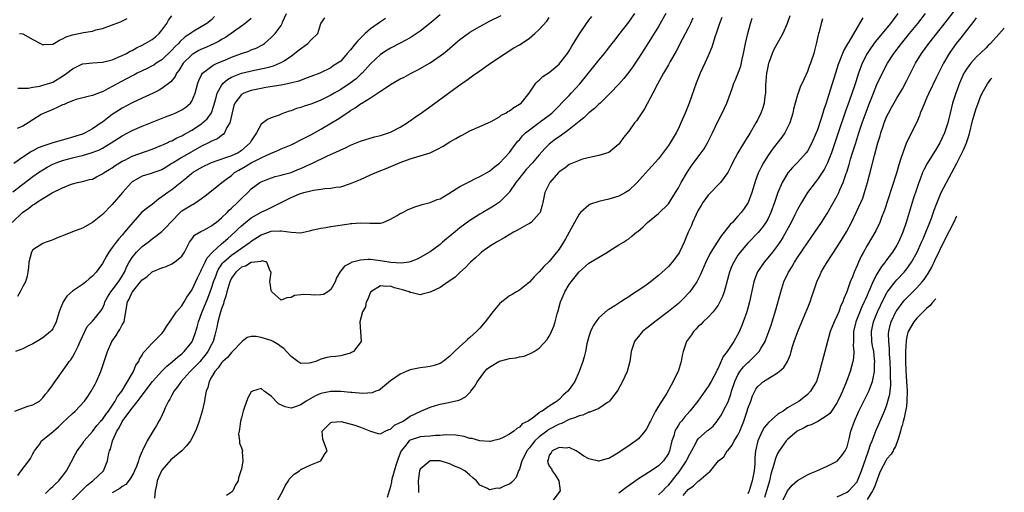
# Model space of a CAD drawing. Units: inches. Extents: x 2514000 to 2515149, y 1509000 to 1512000.
# Drawn here: x 2514724 to 2514923, y 1511009 to 1511104 of the extents above; entities that cross this region are included whole.
import ezdxf

# ---------------------------------------------------------------- set-up
doc = ezdxf.new("R2010")
doc.units = ezdxf.units.IN
doc.header["$MEASUREMENT"] = 0
doc.layers.add('LD25141509_2ft', color=71, linetype='Continuous')

msp = doc.modelspace()

# ---------------------------------------------------------------- linework, layer by layer
at = {"layer": 'LD25141509_2ft'}
for points, elevation in [([(2514723, 1511069.15), (2514727, 1511072.19), (2514728.17, 1511073), (2514729, 1511073.56), (2514729.9, 1511074.1), (2514731, 1511074.68), (2514731.71, 1511075), (2514733, 1511075.46), (2514735, 1511076), (2514736.32, 1511076.32), (2514737, 1511076.45), (2514738.97, 1511077.03), (2514740.41, 1511077.59), (2514741, 1511077.92), (2514742.79, 1511079), (2514745, 1511080.41), (2514747, 1511081.45), (2514749, 1511082.33), (2514751, 1511083.16), (2514753.75, 1511084.25), (2514755, 1511084.72), (2514755.68, 1511085), (2514756.59, 1511085.41), (2514757, 1511085.62), (2514757.82, 1511086.18), (2514758.75, 1511087), (2514759, 1511087.35), (2514759.69, 1511089), (2514760.24, 1511091), (2514760.43, 1511091.57), (2514761, 1511092.7), (2514761.18, 1511093), (2514763.34, 1511094.66), (2514764.1, 1511095), (2514765.66, 1511095.66), (2514767, 1511096.24), (2514769, 1511096.95), (2514770.53, 1511097.47), (2514771, 1511097.68), (2514771.96, 1511098.04), (2514773.26, 1511098.74), (2514773.63, 1511099), (2514775, 1511100.22), (2514775.82, 1511101), (2514777, 1511102.63), (2514777.22, 1511103), (2514777.29, 1511103.29), (2514778.06, 1511105)], 8418), ([(2514723.4, 1511025), (2514725.98, 1511025.98), (2514727, 1511026.25), (2514728.33, 1511027), (2514728.67, 1511027.33), (2514729, 1511027.7), (2514729.58, 1511028.42), (2514730.1, 1511029), (2514731, 1511030.29), (2514731.27, 1511030.73), (2514733.79, 1511034.21), (2514734.34, 1511035), (2514734.64, 1511035.36), (2514735, 1511035.9), (2514735.42, 1511036.58), (2514736.11, 1511038.11), (2514736.56, 1511039), (2514737, 1511040.04), (2514737.97, 1511042.02), (2514739, 1511043.14), (2514740.74, 1511045.26), (2514741, 1511045.67), (2514741.4, 1511046.6), (2514741.53, 1511047), (2514742.04, 1511047.96), (2514742.72, 1511049), (2514743, 1511049.32), (2514744.22, 1511051), (2514745, 1511052.19), (2514745.47, 1511053), (2514745.91, 1511054.09), (2514746.42, 1511055), (2514747, 1511055.94), (2514747.87, 1511057), (2514749, 1511058.12), (2514750.23, 1511059), (2514751, 1511059.65), (2514751.8, 1511060.2), (2514753, 1511061.16), (2514753.9, 1511062.1), (2514754.72, 1511063), (2514756.84, 1511065.16), (2514757, 1511065.29), (2514759, 1511066.55), (2514759.32, 1511066.68), (2514759.84, 1511067), (2514761, 1511067.79), (2514761.7, 1511068.3), (2514763, 1511069.31), (2514765.05, 1511071), (2514766.15, 1511071.85), (2514767, 1511072.45), (2514767.63, 1511073), (2514768.49, 1511073.51), (2514769.79, 1511074.21), (2514771, 1511074.94), (2514773, 1511075.96), (2514774.88, 1511076.88), (2514776.46, 1511077.54), (2514777, 1511077.79), (2514778.36, 1511078.36), (2514779, 1511078.6), (2514779.86, 1511079), (2514781, 1511079.57), (2514783.24, 1511080.77), (2514785, 1511081.76), (2514787.13, 1511083), (2514788.3, 1511083.7), (2514789, 1511084.19), (2514789.51, 1511084.49), (2514790.25, 1511085), (2514790.71, 1511085.29), (2514791, 1511085.51), (2514791.94, 1511086.06), (2514793, 1511086.84), (2514793.11, 1511086.89), (2514793.25, 1511087), (2514795, 1511088.03), (2514797, 1511089.41), (2514797.97, 1511090.03), (2514799, 1511090.76), (2514801, 1511091.88), (2514801.77, 1511092.23), (2514803.2, 1511093), (2514804.39, 1511093.61), (2514805, 1511093.96), (2514807, 1511095.13), (2514809, 1511096.49), (2514809.67, 1511097), (2514810.41, 1511097.59), (2514812.07, 1511099), (2514813, 1511099.77), (2514814.64, 1511101), (2514815, 1511101.25), (2514817, 1511102.42), (2514819, 1511103.46), (2514821.35, 1511104.65)], 8426), ([(2514809, 1511104.78), (2514806.96, 1511103.04), (2514805, 1511101.49), (2514803, 1511100.13), (2514801, 1511099.03), (2514799, 1511098.03), (2514798.36, 1511097.64), (2514797, 1511096.8), (2514795, 1511094.88), (2514793.29, 1511093), (2514793.14, 1511092.86), (2514793, 1511092.75), (2514792.1, 1511091.9), (2514790.89, 1511091), (2514789, 1511089.76), (2514787.69, 1511089), (2514787, 1511088.57), (2514785, 1511087.57), (2514783.5, 1511087), (2514783, 1511086.77), (2514781.63, 1511086.37), (2514781, 1511086.08), (2514780.12, 1511085.88), (2514779, 1511085.43), (2514778.65, 1511085.35), (2514777.14, 1511084.86), (2514777, 1511084.78), (2514776.59, 1511084.59), (2514775, 1511084.01), (2514774.28, 1511083.72), (2514773, 1511082.78), (2514772.05, 1511081), (2514771, 1511079.41), (2514770.8, 1511079), (2514769, 1511077.46), (2514768.73, 1511077.27), (2514768.32, 1511077), (2514767, 1511076.39), (2514766.02, 1511076.02), (2514762.91, 1511075), (2514761, 1511074.06), (2514759.24, 1511073), (2514759, 1511072.82), (2514758.02, 1511071.98), (2514755, 1511069.56), (2514754.17, 1511069), (2514753, 1511068.11), (2514752.32, 1511067.68), (2514751, 1511066.61), (2514750.07, 1511065.93), (2514748.98, 1511065.02), (2514747.12, 1511063), (2514745.48, 1511061), (2514745.25, 1511060.75), (2514745, 1511060.44), (2514744.31, 1511059.69), (2514743.77, 1511059), (2514743, 1511057.92), (2514742.31, 1511057), (2514741.82, 1511056.18), (2514741, 1511054.7), (2514740.27, 1511053.73), (2514739.75, 1511053), (2514739, 1511052.2), (2514738.34, 1511051.66), (2514737.67, 1511051), (2514737, 1511050.49), (2514735, 1511049.14), (2514733.87, 1511048.13), (2514733.12, 1511047), (2514732.48, 1511045.52), (2514732.31, 1511045), (2514731.71, 1511043), (2514731, 1511041.56), (2514730.77, 1511041.23), (2514730.57, 1511041), (2514729, 1511039.77), (2514727.78, 1511039), (2514727, 1511038.55), (2514726.15, 1511038.15), (2514725, 1511037.56), (2514723.54, 1511037)], 8424), ([(2514763.6, 1511104.4), (2514763, 1511103.74), (2514762.06, 1511103), (2514759.45, 1511101.45), (2514759, 1511101.2), (2514758.76, 1511101), (2514757.7, 1511100.3), (2514756.64, 1511099.36), (2514756.34, 1511099), (2514755.64, 1511098.36), (2514755, 1511097.62), (2514753, 1511095.7), (2514751.87, 1511095), (2514751.34, 1511094.66), (2514751, 1511094.47), (2514750.03, 1511093.97), (2514749, 1511093.48), (2514748.04, 1511093), (2514747.36, 1511092.64), (2514747, 1511092.48), (2514746.03, 1511091.97), (2514744.7, 1511091.3), (2514743, 1511090.31), (2514741.53, 1511089.53), (2514741, 1511089.28), (2514740.78, 1511089.22), (2514739, 1511088.53), (2514738.4, 1511088.4), (2514735.72, 1511087.72), (2514735, 1511087.45), (2514733.85, 1511087), (2514733.28, 1511086.72), (2514733, 1511086.62), (2514731.91, 1511086.09), (2514731, 1511085.73), (2514729.25, 1511085), (2514728.67, 1511084.67), (2514727, 1511083.64), (2514726.04, 1511083), (2514725, 1511082.35), (2514723.87, 1511081.87)], 8414), ([(2514723.96, 1511012.04), (2514724.66, 1511013), (2514726.18, 1511015), (2514726.51, 1511015.49), (2514727, 1511016.43), (2514727.23, 1511016.77), (2514727.36, 1511017), (2514728.32, 1511018.32), (2514728.77, 1511019), (2514731, 1511020.85), (2514731.15, 1511021), (2514732.14, 1511021.86), (2514733, 1511022.64), (2514735, 1511024.55), (2514735.5, 1511025), (2514737.39, 1511027), (2514738.08, 1511027.92), (2514738.78, 1511029), (2514739.56, 1511030.44), (2514739.84, 1511031), (2514740.71, 1511033), (2514740.79, 1511033.21), (2514741.78, 1511036.22), (2514742.01, 1511037), (2514742.9, 1511039), (2514743.77, 1511040.23), (2514744.24, 1511041), (2514744.55, 1511041.45), (2514745, 1511042.35), (2514745.25, 1511042.75), (2514745.37, 1511043), (2514745.43, 1511043.43), (2514745.75, 1511045), (2514745.83, 1511045.83), (2514746.07, 1511047), (2514746.43, 1511047.57), (2514747, 1511048.94), (2514747.04, 1511049), (2514748.68, 1511051), (2514749, 1511051.45), (2514749.94, 1511052.06), (2514751, 1511053.03), (2514753, 1511053.83), (2514753.88, 1511054.12), (2514755, 1511054.63), (2514755.55, 1511055), (2514757, 1511056.2), (2514757.52, 1511057), (2514758.58, 1511059), (2514759, 1511059.63), (2514759.58, 1511060.42), (2514760.84, 1511061.16), (2514761, 1511061.22), (2514761.44, 1511061.44), (2514763, 1511062.28), (2514763.39, 1511062.61), (2514763.9, 1511063), (2514765, 1511063.92), (2514766.11, 1511065), (2514766.54, 1511065.46), (2514767, 1511065.87), (2514768.21, 1511067), (2514768.59, 1511067.41), (2514769, 1511067.81), (2514770.33, 1511069), (2514771, 1511069.71), (2514772.69, 1511071), (2514773, 1511071.18), (2514774.31, 1511071.69), (2514775.8, 1511072.2), (2514777, 1511072.48), (2514777.38, 1511072.62), (2514779, 1511073.05), (2514780.38, 1511073.62), (2514781, 1511073.85), (2514783, 1511074.75), (2514783.18, 1511074.82), (2514786.35, 1511076.35), (2514788.62, 1511077.38), (2514789, 1511077.59), (2514790, 1511078), (2514791, 1511078.51), (2514793, 1511079.3), (2514795.82, 1511080.18), (2514797, 1511080.49), (2514798.63, 1511081), (2514799, 1511081.15), (2514801, 1511082.18), (2514802.37, 1511083), (2514802.72, 1511083.28), (2514803, 1511083.45), (2514803.89, 1511084.11), (2514805, 1511084.83), (2514807.42, 1511086.58), (2514810.68, 1511089), (2514813.47, 1511091), (2514814.38, 1511091.62), (2514815, 1511092.08), (2514815.55, 1511092.45), (2514817, 1511093.5), (2514819.14, 1511095), (2514822.12, 1511097), (2514823.9, 1511098.1), (2514825, 1511098.75), (2514826.38, 1511099.62), (2514827, 1511100.06), (2514828.13, 1511101), (2514829, 1511101.83), (2514830.49, 1511103.51), (2514831, 1511104.21)], 8428), ([(2514723.97, 1511090.03), (2514726.03, 1511090.03), (2514727, 1511090.23), (2514728.43, 1511090.43), (2514729, 1511090.58), (2514730.4, 1511091), (2514731, 1511091.22), (2514733, 1511092.41), (2514733.87, 1511093), (2514735, 1511093.89), (2514736.74, 1511094.74), (2514737, 1511094.88), (2514737.09, 1511094.91), (2514739, 1511095.13), (2514741, 1511095.24), (2514743, 1511095.71), (2514744.21, 1511096.21), (2514745, 1511096.56), (2514745.86, 1511097), (2514746.58, 1511097.42), (2514747, 1511097.61), (2514747.89, 1511098.11), (2514749, 1511098.66), (2514749.65, 1511099), (2514751, 1511099.81), (2514751.67, 1511100.33), (2514752.45, 1511101), (2514753, 1511101.64), (2514754, 1511103), (2514754.35, 1511103.65), (2514755, 1511104.54)], 8412), ([(2514729.54, 1511008.46), (2514730.12, 1511009), (2514730.56, 1511009.44), (2514731, 1511009.81), (2514731.59, 1511010.41), (2514732.23, 1511011), (2514732.57, 1511011.43), (2514733, 1511011.94), (2514733.8, 1511013), (2514734.75, 1511014.75), (2514735.6, 1511016.4), (2514735.96, 1511017), (2514736.37, 1511017.63), (2514737, 1511018.44), (2514737.37, 1511019), (2514739, 1511020.94), (2514739.9, 1511022.1), (2514740.69, 1511023), (2514740.82, 1511023.18), (2514741, 1511023.35), (2514741.68, 1511024.32), (2514742.21, 1511025), (2514743.61, 1511027), (2514744.08, 1511027.92), (2514744.89, 1511029), (2514747.27, 1511033), (2514747.77, 1511034.23), (2514748.35, 1511035), (2514748.51, 1511035.49), (2514749, 1511036.29), (2514749.23, 1511036.77), (2514749.47, 1511037), (2514751, 1511038.71), (2514753, 1511040.61), (2514753.34, 1511041), (2514753.93, 1511042.07), (2514755, 1511043.56), (2514755.91, 1511045), (2514757, 1511046.17), (2514757.47, 1511047), (2514758.04, 1511047.96), (2514759, 1511049.33), (2514760.16, 1511051.84), (2514760.81, 1511053.19), (2514761, 1511053.52), (2514761.69, 1511055), (2514762.13, 1511055.87), (2514763.16, 1511057), (2514765, 1511058.66), (2514765.43, 1511059), (2514766.24, 1511059.76), (2514767.68, 1511061), (2514768.34, 1511061.66), (2514769, 1511062.27), (2514769.86, 1511063), (2514771, 1511063.91), (2514773, 1511065.04), (2514774.34, 1511065.66), (2514775, 1511066), (2514775.7, 1511066.3), (2514777, 1511067.02), (2514779, 1511068), (2514780.72, 1511068.72), (2514781, 1511068.83), (2514781.15, 1511068.85), (2514781.6, 1511069), (2514783, 1511069.37), (2514783.49, 1511069.49), (2514785, 1511069.67), (2514785.78, 1511069.78), (2514787, 1511069.85), (2514788.05, 1511070.05), (2514789, 1511070.17), (2514791, 1511070.79), (2514793, 1511071.63), (2514795, 1511072.53), (2514796.72, 1511073.28), (2514798.16, 1511073.84), (2514799.58, 1511074.42), (2514801, 1511075.04), (2514803, 1511075.81), (2514805, 1511076.39), (2514807, 1511077), (2514808.37, 1511077.63), (2514809.65, 1511078.35), (2514811, 1511079.21), (2514812.16, 1511079.84), (2514813, 1511080.36), (2514813.44, 1511080.56), (2514815, 1511081.38), (2514817, 1511082.28), (2514818.68, 1511083), (2514819.29, 1511083.29), (2514821, 1511084.26), (2514821.4, 1511084.6), (2514822.25, 1511085), (2514822.69, 1511085.31), (2514823, 1511085.44), (2514823.86, 1511086.14), (2514825, 1511086.75), (2514825.33, 1511087), (2514826.98, 1511089), (2514828.33, 1511091), (2514828.64, 1511091.36), (2514829, 1511091.64), (2514829.68, 1511092.32), (2514831, 1511093.16), (2514833, 1511094.82), (2514833.16, 1511095), (2514834.66, 1511097), (2514835, 1511097.51), (2514835.55, 1511098.45), (2514837.08, 1511100.92), (2514838.5, 1511103), (2514839, 1511103.67), (2514839.58, 1511104.42)], 8430), ([(2514734.83, 1511007), (2514736.91, 1511009.09), (2514737.92, 1511010.08), (2514739.09, 1511011), (2514741.22, 1511013), (2514741.35, 1511013.35), (2514742.04, 1511015), (2514742.24, 1511016.24), (2514742.44, 1511017), (2514742.62, 1511017.38), (2514743.03, 1511019.03), (2514743.93, 1511021), (2514744.38, 1511021.62), (2514745, 1511022.94), (2514745.13, 1511023.13), (2514747, 1511025.62), (2514748.51, 1511027.49), (2514749, 1511028.21), (2514751.13, 1511031), (2514752.98, 1511033.02), (2514753.97, 1511034.03), (2514755.11, 1511035), (2514756.1, 1511035.9), (2514757, 1511036.56), (2514757.49, 1511037), (2514759, 1511038.87), (2514759.08, 1511039), (2514759.61, 1511040.4), (2514760.09, 1511041.91), (2514760.39, 1511043), (2514761, 1511044.63), (2514761.12, 1511045), (2514762.24, 1511047.76), (2514762.72, 1511049), (2514763, 1511049.75), (2514763.41, 1511051), (2514763.83, 1511052.17), (2514764.14, 1511053), (2514764.42, 1511053.58), (2514765.22, 1511054.78), (2514765.42, 1511055), (2514767, 1511056.4), (2514767.89, 1511057), (2514769, 1511057.8), (2514770.78, 1511059), (2514771, 1511059.18), (2514773, 1511060.49), (2514773.39, 1511060.61), (2514775, 1511061.21), (2514776.74, 1511061.26), (2514777, 1511061.32), (2514779.01, 1511060.99), (2514781, 1511060.86), (2514781.49, 1511061), (2514782.69, 1511061.31), (2514783.46, 1511061.46), (2514785, 1511061.85), (2514785.99, 1511061.99), (2514787, 1511062.16), (2514790.72, 1511062.72), (2514791, 1511062.75), (2514791.25, 1511062.75), (2514793, 1511062.92), (2514794.86, 1511062.86), (2514795.19, 1511062.81), (2514797, 1511062.84), (2514797.54, 1511063), (2514799, 1511063.61), (2514800.35, 1511064.35), (2514801, 1511064.75), (2514801.5, 1511065), (2514802.46, 1511065.54), (2514803.91, 1511066.09), (2514805, 1511066.46), (2514805.41, 1511066.59), (2514807, 1511066.98), (2514808.43, 1511067.57), (2514809, 1511067.75), (2514810.78, 1511068.78), (2514813, 1511070.19), (2514815, 1511071.23), (2514816.15, 1511071.85), (2514817, 1511072.21), (2514819, 1511073.29), (2514819.89, 1511074.11), (2514821, 1511074.91), (2514823, 1511077.08), (2514823.82, 1511078.18), (2514824.7, 1511079.3), (2514825, 1511079.62), (2514825.62, 1511080.38), (2514826.24, 1511081), (2514827, 1511081.63), (2514829, 1511083.07), (2514831, 1511084.57), (2514831.52, 1511085), (2514835, 1511088.55), (2514835.43, 1511089), (2514837.13, 1511090.87), (2514840.52, 1511095), (2514841, 1511095.63), (2514842.13, 1511097), (2514842.5, 1511097.5), (2514843.38, 1511098.62), (2514844.25, 1511099.75), (2514845, 1511100.71), (2514847, 1511103.31), (2514848.23, 1511105)], 8432), ([(2514854.45, 1511105), (2514853.34, 1511103), (2514853, 1511102.43), (2514851, 1511099.17), (2514849.61, 1511097), (2514849, 1511096.06), (2514847.75, 1511094.25), (2514847, 1511093.2), (2514846.03, 1511091.97), (2514845, 1511090.8), (2514843.27, 1511089), (2514841.23, 1511087), (2514841, 1511086.8), (2514840.08, 1511085.91), (2514839, 1511085.02), (2514837.95, 1511084.05), (2514837, 1511083.28), (2514836.69, 1511083), (2514835, 1511081.65), (2514833.48, 1511080.52), (2514833, 1511080.22), (2514832.29, 1511079.71), (2514831.34, 1511079), (2514831, 1511078.7), (2514830.13, 1511077.87), (2514829, 1511076.61), (2514827.63, 1511075), (2514826.37, 1511073.63), (2514825.85, 1511073), (2514824.58, 1511071.42), (2514824.27, 1511071), (2514823, 1511069.11), (2514822.91, 1511069), (2514821, 1511067.06), (2514819.78, 1511066.22), (2514817.62, 1511065), (2514817, 1511064.62), (2514815, 1511063.34), (2514813, 1511061.86), (2514812.51, 1511061.49), (2514811, 1511060.2), (2514810.31, 1511059.69), (2514809.5, 1511059), (2514809, 1511058.54), (2514807, 1511057.09), (2514805, 1511055.92), (2514804.39, 1511055.61), (2514803, 1511055.06), (2514802.69, 1511055), (2514801.22, 1511054.78), (2514799.11, 1511054.89), (2514797, 1511055.25), (2514795, 1511055.51), (2514794.45, 1511055.55), (2514793, 1511055.42), (2514791.11, 1511054.89), (2514791, 1511054.8), (2514789.79, 1511054.21), (2514788.83, 1511053), (2514788.18, 1511051.82), (2514787.88, 1511051), (2514787, 1511049.48), (2514786.38, 1511049), (2514785.51, 1511048.49), (2514785, 1511048.41), (2514783.65, 1511048.35), (2514783, 1511048.41), (2514781.54, 1511048.46), (2514781, 1511048.38), (2514779.69, 1511048.31), (2514779, 1511047.89), (2514778.16, 1511047.84), (2514777, 1511047.31), (2514775.11, 1511049), (2514775, 1511049.29), (2514774.79, 1511050.79), (2514774.72, 1511051), (2514774.97, 1511052.97), (2514774.82, 1511053.18), (2514774.15, 1511055), (2514773.25, 1511055.25), (2514773, 1511055.19), (2514772.89, 1511055.11), (2514771.69, 1511055), (2514771, 1511054.91), (2514769.85, 1511054.15), (2514769, 1511053.99), (2514767.87, 1511053), (2514767, 1511051.76), (2514766.66, 1511051), (2514766.08, 1511049), (2514765.88, 1511048.12), (2514765.49, 1511047), (2514765.4, 1511046.6), (2514765, 1511045.57), (2514764.72, 1511044.72), (2514764.26, 1511043), (2514764.07, 1511041.93), (2514763.68, 1511040.32), (2514763.3, 1511039), (2514763, 1511038.44), (2514762.27, 1511037), (2514761.73, 1511036.27), (2514761, 1511035.37), (2514760.67, 1511035), (2514759, 1511033.29), (2514758.67, 1511033), (2514756.85, 1511031), (2514756.12, 1511029.88), (2514755.39, 1511029), (2514755.28, 1511028.72), (2514755, 1511028.23), (2514754.59, 1511027.41), (2514754.3, 1511027), (2514753.65, 1511025.65), (2514753.38, 1511025), (2514752.62, 1511023.38), (2514752.37, 1511023), (2514751.88, 1511022.12), (2514751, 1511020.72), (2514750, 1511019), (2514749.11, 1511017.11), (2514749.03, 1511016.97), (2514748.43, 1511015.57), (2514748.3, 1511015), (2514747.86, 1511013.87), (2514747.48, 1511013), (2514747.33, 1511012.67), (2514746.59, 1511011.41), (2514745.73, 1511010.27), (2514745, 1511009.84), (2514744.55, 1511009.45), (2514743, 1511008.58)], 8434), ([(2514865.76, 1511104.24), (2514865.31, 1511103), (2514864.64, 1511101), (2514864.43, 1511100.43), (2514863.73, 1511098.27), (2514863, 1511096.5), (2514862.34, 1511095), (2514861.42, 1511093), (2514860.58, 1511091), (2514859.16, 1511087), (2514858.36, 1511085), (2514857.51, 1511083), (2514857, 1511081.89), (2514856.55, 1511081), (2514855.37, 1511079), (2514855, 1511078.43), (2514853, 1511075.81), (2514851.68, 1511074.32), (2514851, 1511073.58), (2514849.81, 1511072.19), (2514848.68, 1511071), (2514847, 1511069.41), (2514846.34, 1511069), (2514845, 1511068.25), (2514843, 1511067.64), (2514841, 1511067.19), (2514839.34, 1511066.66), (2514839, 1511066.47), (2514837.29, 1511065), (2514837, 1511064.66), (2514836.07, 1511063), (2514834.3, 1511059.7), (2514833.89, 1511059), (2514833, 1511057.59), (2514831, 1511055.14), (2514829.9, 1511054.1), (2514829, 1511053.04), (2514827.99, 1511052.01), (2514827, 1511050.93), (2514825, 1511049.35), (2514824.4, 1511049), (2514823.5, 1511048.5), (2514823, 1511048.19), (2514822.32, 1511047.68), (2514821.48, 1511047), (2514821, 1511046.57), (2514819.66, 1511045), (2514818.08, 1511043), (2514817, 1511041.73), (2514816.35, 1511041), (2514815, 1511039.82), (2514814.55, 1511039.45), (2514814.14, 1511039), (2514813, 1511038.03), (2514811.94, 1511037), (2514811.45, 1511036.55), (2514811, 1511036.07), (2514809.65, 1511035), (2514809, 1511034.59), (2514807.82, 1511034.18), (2514807, 1511033.99), (2514806.14, 1511033.86), (2514805, 1511033.73), (2514803, 1511033.33), (2514802.21, 1511033), (2514801, 1511032.46), (2514799, 1511031.09), (2514797, 1511029.44), (2514796.74, 1511029.26), (2514796.06, 1511029), (2514795.32, 1511028.68), (2514793.46, 1511028.54), (2514791.27, 1511028.73), (2514791, 1511028.77), (2514789, 1511028.97), (2514787, 1511028.98), (2514785, 1511028.54), (2514783.93, 1511028.07), (2514783, 1511027.55), (2514782.05, 1511027), (2514781, 1511026.29), (2514779.86, 1511025.86), (2514779, 1511025.62), (2514777.84, 1511025.84), (2514776.48, 1511026.48), (2514775, 1511028.02), (2514773.61, 1511029), (2514773, 1511029.54), (2514771.21, 1511029), (2514771, 1511028.9), (2514770.31, 1511027.69), (2514769.59, 1511025.59), (2514769.37, 1511025), (2514769, 1511023.69), (2514768.84, 1511023), (2514768.65, 1511021.35), (2514768.54, 1511021), (2514768.43, 1511020.43), (2514768.64, 1511019), (2514768.59, 1511018.59), (2514769, 1511017.62), (2514769.2, 1511017), (2514769.19, 1511016.81), (2514769.27, 1511015), (2514769, 1511013.33), (2514768.92, 1511013), (2514768.43, 1511011.57), (2514768.37, 1511011), (2514767.8, 1511010.2), (2514767.31, 1511009), (2514767.14, 1511008.86), (2514767, 1511008.71), (2514765.99, 1511008.01)], 8438), ([(2514879.43, 1511104.57), (2514878.89, 1511103), (2514878.02, 1511101), (2514876.24, 1511097.76), (2514875.9, 1511097), (2514875.27, 1511095.27), (2514875.16, 1511095), (2514875, 1511094.29), (2514874.77, 1511093), (2514874.58, 1511090.58), (2514874.53, 1511089), (2514874.42, 1511088.42), (2514874.25, 1511087), (2514873.99, 1511086.01), (2514873.61, 1511085), (2514873, 1511083.72), (2514872.63, 1511083), (2514871.45, 1511081), (2514871, 1511080.27), (2514870.49, 1511079.51), (2514868.97, 1511077), (2514867.93, 1511075), (2514867.65, 1511074.35), (2514866.99, 1511073.01), (2514865.47, 1511071), (2514863, 1511068.5), (2514861.95, 1511067), (2514861.6, 1511066.4), (2514861, 1511065.44), (2514860.57, 1511064.57), (2514859.88, 1511063), (2514859.62, 1511062.38), (2514859.01, 1511060.99), (2514858.17, 1511059), (2514857.21, 1511057), (2514857, 1511056.63), (2514855.75, 1511055), (2514855, 1511054.12), (2514853, 1511052.32), (2514851.38, 1511051), (2514851, 1511050.72), (2514850.05, 1511050.05), (2514848.53, 1511049), (2514847.59, 1511048.41), (2514847, 1511048), (2514846.37, 1511047.63), (2514845.43, 1511047), (2514844.22, 1511046.22), (2514843, 1511045.47), (2514842.7, 1511045.3), (2514841, 1511043.79), (2514840.4, 1511043), (2514839.85, 1511042.15), (2514839.32, 1511041), (2514839, 1511040.03), (2514838.68, 1511039), (2514838.57, 1511038.57), (2514838.28, 1511037), (2514838.06, 1511035.94), (2514837.76, 1511035), (2514837.04, 1511033), (2514836.13, 1511031), (2514835.68, 1511030.32), (2514835, 1511029.37), (2514834.72, 1511029), (2514833.78, 1511028.22), (2514833, 1511027.35), (2514832.8, 1511027.2), (2514832.6, 1511027), (2514831, 1511025.99), (2514829.55, 1511025), (2514829.16, 1511024.84), (2514829, 1511024.68), (2514827.54, 1511023.54), (2514827, 1511023.2), (2514826.75, 1511023), (2514825.54, 1511022.46), (2514825, 1511021.76), (2514824.47, 1511021.53), (2514823.89, 1511021), (2514823, 1511020.4), (2514821.72, 1511019.72), (2514821, 1511019.38), (2514819.59, 1511019), (2514819.11, 1511018.89), (2514819, 1511018.89), (2514817, 1511019), (2514815.48, 1511019.48), (2514815, 1511019.53), (2514813.89, 1511019.89), (2514812.18, 1511020.18), (2514810.23, 1511020.23), (2514809, 1511020.11), (2514808.09, 1511020.09), (2514807, 1511019.97), (2514805.91, 1511019.91), (2514805, 1511019.82), (2514803, 1511019.18), (2514802.76, 1511019), (2514801.9, 1511017.9), (2514801.16, 1511017), (2514801.11, 1511016.89), (2514800.55, 1511015.45), (2514800.07, 1511014.07), (2514799.29, 1511011.29), (2514799.23, 1511011), (2514799.21, 1511010.79), (2514799, 1511009.82), (2514798.82, 1511009.18), (2514798.76, 1511009), (2514798.39, 1511007.61)], 8442), ([(2514901.22, 1511105), (2514900.23, 1511103.77), (2514899.7, 1511103), (2514896.67, 1511099.33), (2514895.82, 1511098.18), (2514895.03, 1511097), (2514894.05, 1511095), (2514893.31, 1511093), (2514892.72, 1511091.28), (2514892.45, 1511090.45), (2514891.4, 1511087.4), (2514890.66, 1511085.34), (2514889.16, 1511081), (2514887.81, 1511077), (2514887.03, 1511074.97), (2514886.37, 1511073.63), (2514885.96, 1511073), (2514885, 1511071.59), (2514884.52, 1511071), (2514882.99, 1511069), (2514881.78, 1511067), (2514881.5, 1511066.5), (2514881, 1511065.57), (2514880.48, 1511064.48), (2514879.74, 1511063), (2514879.48, 1511062.52), (2514878.05, 1511059.95), (2514877.44, 1511059), (2514877, 1511058.35), (2514875.95, 1511057), (2514875, 1511055.83), (2514874.27, 1511055), (2514872.94, 1511053.06), (2514872.38, 1511051.62), (2514872.19, 1511051), (2514871.32, 1511047), (2514870.76, 1511045), (2514870.08, 1511043), (2514869.79, 1511042.21), (2514869.2, 1511040.81), (2514868.19, 1511039), (2514866.82, 1511037), (2514866.03, 1511035.97), (2514865, 1511033.68), (2514864.77, 1511033.23), (2514864.68, 1511033), (2514863.63, 1511031), (2514863, 1511029.95), (2514862.35, 1511029), (2514860.92, 1511027), (2514859.33, 1511025), (2514858.22, 1511023.78), (2514857.61, 1511023), (2514857.33, 1511022.67), (2514857, 1511022.16), (2514856.53, 1511021.47), (2514856.31, 1511021), (2514856.06, 1511020.06), (2514855.7, 1511019), (2514855.23, 1511017), (2514855, 1511016.51), (2514853.98, 1511015), (2514853, 1511014.02), (2514851.51, 1511013), (2514851.19, 1511012.81), (2514851, 1511012.66), (2514849, 1511011.39), (2514846.41, 1511009.59), (2514845.28, 1511008.72), (2514845, 1511008.47)], 8448), ([(2514853, 1511008.19), (2514853.85, 1511009), (2514854.41, 1511009.59), (2514855, 1511010.14), (2514855.39, 1511010.61), (2514856.27, 1511011.73), (2514857.18, 1511012.82), (2514858.66, 1511015), (2514859, 1511015.75), (2514860.45, 1511018.45), (2514860.7, 1511019), (2514861, 1511019.42), (2514862.9, 1511021.1), (2514863, 1511021.21), (2514864, 1511022), (2514864.82, 1511023), (2514864.91, 1511023.09), (2514865.71, 1511024.29), (2514866.04, 1511025), (2514867, 1511026.9), (2514867.55, 1511028.45), (2514867.69, 1511029), (2514868.35, 1511031), (2514869, 1511032.33), (2514869.41, 1511033), (2514870.09, 1511033.91), (2514871, 1511034.79), (2514871.25, 1511035), (2514872.16, 1511035.84), (2514873, 1511036.72), (2514873.15, 1511036.85), (2514873.27, 1511037), (2514873.62, 1511037.62), (2514874.45, 1511039), (2514874.61, 1511039.39), (2514875.21, 1511041), (2514875.66, 1511042.34), (2514875.89, 1511043), (2514876.63, 1511045.37), (2514877.63, 1511049), (2514878.26, 1511051), (2514879.2, 1511053), (2514879.91, 1511054.09), (2514880.42, 1511055), (2514881, 1511055.9), (2514883, 1511058.88), (2514884.48, 1511061), (2514885.84, 1511063), (2514887, 1511064.81), (2514889, 1511068.34), (2514889.33, 1511069), (2514889.55, 1511069.56), (2514890.2, 1511071), (2514890.81, 1511072.81), (2514890.91, 1511073.09), (2514891.39, 1511074.61), (2514891.69, 1511075.69), (2514892.09, 1511077), (2514892.72, 1511079), (2514893.37, 1511081), (2514894.05, 1511083), (2514894.82, 1511085.18), (2514895.36, 1511086.64), (2514896.28, 1511089), (2514897, 1511090.75), (2514897.72, 1511092.28), (2514899.1, 1511095), (2514900.37, 1511097), (2514901.91, 1511099), (2514903.57, 1511101), (2514905.21, 1511103), (2514906.78, 1511105)], 8450), ([(2514857.98, 1511008.03), (2514859, 1511009.27), (2514860.04, 1511009.96), (2514861, 1511010.92), (2514861.13, 1511011), (2514863, 1511012.57), (2514863.27, 1511012.73), (2514865.08, 1511015), (2514866.16, 1511015.84), (2514866.83, 1511017), (2514867, 1511017.16), (2514867.86, 1511018.14), (2514868.27, 1511019), (2514869, 1511020.18), (2514869.41, 1511021), (2514870.18, 1511023), (2514870.79, 1511024.79), (2514871, 1511025.52), (2514871.57, 1511027), (2514871.94, 1511028.06), (2514872.37, 1511029), (2514872.6, 1511029.4), (2514873, 1511029.99), (2514874.12, 1511031), (2514876.41, 1511032.41), (2514877, 1511032.74), (2514877.33, 1511033), (2514878.23, 1511033.77), (2514879, 1511035), (2514879.57, 1511036.43), (2514879.71, 1511037), (2514879.99, 1511037.99), (2514880.32, 1511039), (2514881.06, 1511041), (2514882.57, 1511044.57), (2514883, 1511045.69), (2514883.54, 1511047), (2514883.9, 1511048.1), (2514884.22, 1511049), (2514884.88, 1511051), (2514885.55, 1511052.45), (2514885.78, 1511053), (2514886.24, 1511053.76), (2514886.95, 1511055), (2514889, 1511058.04), (2514890.15, 1511059.85), (2514890.89, 1511061.11), (2514891.89, 1511063), (2514892.9, 1511065.1), (2514893.77, 1511067), (2514894.13, 1511067.87), (2514894.52, 1511069), (2514895.1, 1511071), (2514895.9, 1511074.1), (2514896.47, 1511076.47), (2514897.15, 1511079), (2514897.61, 1511080.39), (2514897.77, 1511081), (2514898.15, 1511082.15), (2514898.45, 1511083), (2514899, 1511084.35), (2514899.32, 1511085), (2514899.92, 1511086.08), (2514901, 1511087.97), (2514902.12, 1511089.88), (2514903, 1511091.53), (2514904.78, 1511095), (2514905.99, 1511097), (2514907.46, 1511099), (2514911, 1511103.49), (2514912.52, 1511105.48)], 8452), ([(2514722.86, 1511063), (2514724.92, 1511065), (2514726.17, 1511065.83), (2514727, 1511066.53), (2514727.32, 1511066.68), (2514727.75, 1511067), (2514729, 1511067.78), (2514730.91, 1511068.91), (2514733, 1511069.94), (2514734.61, 1511070.61), (2514735, 1511070.75), (2514736.01, 1511071), (2514737, 1511071.2), (2514738.41, 1511071.59), (2514739, 1511071.72), (2514739.84, 1511072.16), (2514741, 1511072.73), (2514741.38, 1511073), (2514742.37, 1511073.63), (2514743, 1511073.99), (2514743.59, 1511074.41), (2514745, 1511075.28), (2514745.54, 1511075.54), (2514747, 1511076.29), (2514751, 1511077.73), (2514753, 1511078.53), (2514753.31, 1511078.69), (2514754.06, 1511079), (2514754.69, 1511079.31), (2514755, 1511079.42), (2514756.02, 1511079.98), (2514757, 1511080.42), (2514757.36, 1511080.64), (2514759, 1511081.56), (2514761, 1511082.85), (2514761.2, 1511083), (2514762.14, 1511083.86), (2514762.95, 1511085.05), (2514763.47, 1511086.53), (2514763.58, 1511087), (2514763.82, 1511087.82), (2514764.11, 1511089), (2514765, 1511090.56), (2514765.35, 1511091), (2514766.23, 1511091.77), (2514767, 1511092.22), (2514769, 1511093.05), (2514771.65, 1511093.65), (2514773.92, 1511094.08), (2514775, 1511094.39), (2514775.49, 1511094.51), (2514776.7, 1511095), (2514777, 1511095.14), (2514777.45, 1511095.45), (2514779, 1511096.46), (2514780.41, 1511097.59), (2514782.36, 1511099), (2514783, 1511099.69), (2514784.42, 1511101), (2514784.99, 1511103.01), (2514785.83, 1511104.17)], 8420), ([(2514771, 1511104), (2514769.73, 1511103), (2514769, 1511102.45), (2514765.82, 1511100.18), (2514765, 1511099.77), (2514764.54, 1511099.46), (2514763.2, 1511098.8), (2514763, 1511098.73), (2514761.81, 1511098.19), (2514761, 1511097.87), (2514760.41, 1511097.59), (2514759.41, 1511097), (2514759, 1511096.72), (2514757.28, 1511095), (2514756.42, 1511093.58), (2514755.96, 1511093), (2514755.67, 1511092.33), (2514754.76, 1511091.24), (2514753, 1511089.93), (2514752.42, 1511089.58), (2514751.2, 1511089), (2514749, 1511088.01), (2514747, 1511087.07), (2514745, 1511085.99), (2514743, 1511084.67), (2514742.02, 1511083.98), (2514741, 1511083.18), (2514740.88, 1511083.12), (2514740.74, 1511083), (2514739, 1511081.81), (2514737.53, 1511081), (2514737, 1511080.76), (2514735.65, 1511080.35), (2514735, 1511080.13), (2514734.1, 1511079.9), (2514731, 1511078.98), (2514729, 1511078.34), (2514728.04, 1511077.96), (2514727, 1511077.37), (2514726.74, 1511077.26), (2514725, 1511076.12), (2514723.14, 1511074.86)], 8416), ([(2514798.02, 1511104.02), (2514797, 1511103.36), (2514795, 1511101.93), (2514793.92, 1511101), (2514792.45, 1511099.55), (2514791.97, 1511099), (2514791, 1511097.74), (2514790.32, 1511097), (2514789, 1511095.46), (2514788.35, 1511095), (2514787.51, 1511094.49), (2514787, 1511094.06), (2514784.77, 1511093), (2514783, 1511092.35), (2514782.02, 1511092.02), (2514780.6, 1511091.4), (2514778.92, 1511091), (2514777, 1511090.63), (2514773.9, 1511090.1), (2514773, 1511089.96), (2514771, 1511089.56), (2514769.47, 1511089), (2514769, 1511088.72), (2514767.7, 1511087), (2514767.51, 1511086.49), (2514766.64, 1511083), (2514766.07, 1511082.07), (2514765.58, 1511081), (2514765.34, 1511080.66), (2514765, 1511080.46), (2514764.2, 1511079.8), (2514763, 1511079.32), (2514762.38, 1511079), (2514761, 1511078.36), (2514757, 1511076.04), (2514755.27, 1511075), (2514755, 1511074.81), (2514753.87, 1511074.13), (2514753, 1511073.58), (2514752.59, 1511073.41), (2514751.35, 1511073), (2514750.8, 1511072.8), (2514749, 1511072.26), (2514747, 1511071.13), (2514746.84, 1511071), (2514745.04, 1511069), (2514743, 1511066.62), (2514741, 1511064.61), (2514739, 1511062.97), (2514737, 1511061.85), (2514735, 1511061.06), (2514733.5, 1511060.5), (2514732.08, 1511059.92), (2514731, 1511059.46), (2514730.67, 1511059.33), (2514729.68, 1511059), (2514729, 1511058.72), (2514727, 1511057.47), (2514726.71, 1511057), (2514726.16, 1511055), (2514726.1, 1511053.9), (2514726, 1511053), (2514725.84, 1511052.16), (2514725.53, 1511051), (2514725, 1511050.11), (2514724.43, 1511049), (2514723.9, 1511048.1)], 8422), ([(2514724.32, 1511101), (2514725, 1511100.92), (2514727, 1511099.8), (2514728.57, 1511099), (2514729, 1511098.73), (2514729.22, 1511098.78), (2514731, 1511098.85), (2514732.34, 1511099.66), (2514733, 1511099.9), (2514733.7, 1511100.3), (2514735, 1511100.71), (2514737.18, 1511101.17), (2514739, 1511101.47), (2514739.71, 1511101.71), (2514741, 1511102.01), (2514744.64, 1511103.36), (2514745.99, 1511104.01)], 8410), ([(2514859.94, 1511104.06), (2514859.46, 1511103), (2514859, 1511102.08), (2514857.77, 1511099.77), (2514856.57, 1511097.43), (2514855.38, 1511095.38), (2514855, 1511094.69), (2514854.01, 1511093), (2514852.8, 1511090.8), (2514851.89, 1511089), (2514850.18, 1511085.82), (2514848.55, 1511083.45), (2514848.18, 1511083), (2514847, 1511081.33), (2514845.93, 1511080.07), (2514845.22, 1511079), (2514845, 1511078.7), (2514842.98, 1511077.02), (2514841, 1511076.43), (2514840.31, 1511076.31), (2514837.7, 1511075.7), (2514837, 1511075.47), (2514835, 1511074.61), (2514834.12, 1511073.88), (2514833, 1511073.15), (2514832.85, 1511073), (2514831.09, 1511071), (2514830.11, 1511069), (2514829.71, 1511067), (2514829.54, 1511066.46), (2514829.16, 1511065), (2514829, 1511064.75), (2514827.37, 1511063), (2514827, 1511062.75), (2514826.48, 1511062.48), (2514824.59, 1511061.41), (2514823.83, 1511061), (2514822.07, 1511059.93), (2514820.4, 1511059), (2514819, 1511058.12), (2514817.38, 1511057), (2514817, 1511056.68), (2514816.14, 1511055.86), (2514815.13, 1511055), (2514815, 1511054.87), (2514814.12, 1511053.88), (2514813, 1511052.92), (2514812.06, 1511051.94), (2514811, 1511051.24), (2514810.67, 1511051), (2514809, 1511049.89), (2514807, 1511048.96), (2514805.44, 1511048.56), (2514805, 1511048.43), (2514803.14, 1511048.86), (2514803, 1511048.88), (2514802.82, 1511049), (2514801.45, 1511049.45), (2514799.84, 1511049.84), (2514799, 1511050.15), (2514798.06, 1511050.06), (2514797, 1511050.23), (2514795.05, 1511049), (2514795, 1511048.92), (2514794.44, 1511047.56), (2514794.11, 1511047), (2514794, 1511046), (2514793.36, 1511045), (2514792.87, 1511043), (2514793.09, 1511039), (2514791.56, 1511037), (2514791.19, 1511036.81), (2514791, 1511036.7), (2514789.69, 1511036.31), (2514789, 1511036.16), (2514787.98, 1511036.02), (2514787, 1511035.91), (2514786.23, 1511035.77), (2514785, 1511035.45), (2514783.96, 1511035), (2514783.19, 1511034.81), (2514783, 1511034.74), (2514782.68, 1511034.68), (2514781, 1511034.59), (2514780.38, 1511035), (2514779, 1511035.97), (2514778.11, 1511037), (2514777.58, 1511037.58), (2514777, 1511037.95), (2514776.44, 1511038.44), (2514775.42, 1511039), (2514775, 1511039.2), (2514773, 1511039.84), (2514771.98, 1511040.02), (2514771, 1511040), (2514770.19, 1511039.81), (2514769.18, 1511039), (2514769, 1511038.91), (2514767.2, 1511037), (2514767.1, 1511036.9), (2514767, 1511036.83), (2514766.17, 1511035.83), (2514765.25, 1511035), (2514765, 1511034.73), (2514764.3, 1511033.7), (2514763.62, 1511033), (2514763, 1511031.87), (2514762.49, 1511031), (2514762.24, 1511029.76), (2514761.9, 1511029), (2514761.64, 1511027.64), (2514761.54, 1511027), (2514761.1, 1511025), (2514760.5, 1511023), (2514760.12, 1511021.88), (2514759.78, 1511021), (2514758.76, 1511019), (2514757.96, 1511018.04), (2514756.98, 1511017), (2514754.82, 1511015.18), (2514753, 1511013.15), (2514752.9, 1511013), (2514752.34, 1511011.66), (2514752.03, 1511011), (2514751.92, 1511010.08), (2514751.62, 1511009), (2514751.5, 1511007.5)], 8436), ([(2514776.25, 1511007), (2514777.33, 1511009), (2514777.91, 1511010.09), (2514778.47, 1511011), (2514778.65, 1511011.35), (2514779, 1511011.71), (2514779.66, 1511012.34), (2514780.72, 1511013), (2514781, 1511013.23), (2514783, 1511014.2), (2514785, 1511015.01), (2514785.74, 1511016.26), (2514786.29, 1511017), (2514785.91, 1511017.91), (2514785.4, 1511019.4), (2514785.25, 1511021), (2514786.16, 1511021.84), (2514787, 1511022.73), (2514787.19, 1511022.81), (2514789.1, 1511022.9), (2514791.83, 1511022.17), (2514793, 1511021.76), (2514795, 1511020.99), (2514796.52, 1511020.52), (2514797, 1511020.47), (2514797.97, 1511021), (2514798.68, 1511021.32), (2514799, 1511021.36), (2514799.83, 1511022.17), (2514801, 1511022.69), (2514801.18, 1511022.82), (2514801.57, 1511023), (2514803, 1511023.99), (2514805, 1511024.94), (2514805.17, 1511025), (2514807, 1511025.82), (2514808.11, 1511026.11), (2514809, 1511026.4), (2514810.73, 1511026.73), (2514812.78, 1511027.22), (2514813, 1511027.31), (2514814.11, 1511027.89), (2514815.13, 1511028.87), (2514815.22, 1511029), (2514815.98, 1511030.02), (2514816.57, 1511031), (2514818.05, 1511033), (2514818.51, 1511033.49), (2514819, 1511033.86), (2514820.86, 1511035), (2514821, 1511035.07), (2514822.54, 1511035.46), (2514823, 1511035.63), (2514824.28, 1511035.72), (2514825, 1511035.96), (2514825.92, 1511036.08), (2514827, 1511036.51), (2514827.36, 1511036.64), (2514827.96, 1511037), (2514829, 1511037.69), (2514830.56, 1511039.44), (2514831, 1511040.08), (2514831.32, 1511040.68), (2514831.45, 1511041), (2514831.92, 1511042.08), (2514832.2, 1511043), (2514832.58, 1511044.58), (2514832.8, 1511045.2), (2514833.28, 1511047), (2514833.82, 1511048.18), (2514834.13, 1511049), (2514835, 1511050.47), (2514835.39, 1511051), (2514837, 1511053.07), (2514839, 1511054.8), (2514842.74, 1511057), (2514843, 1511057.19), (2514845, 1511058.48), (2514845.92, 1511059), (2514846.59, 1511059.41), (2514847, 1511059.69), (2514847.73, 1511060.27), (2514848.57, 1511061), (2514848.82, 1511061.18), (2514849.9, 1511062.1), (2514850.81, 1511063), (2514853, 1511064.75), (2514855, 1511066.75), (2514856.43, 1511069), (2514857, 1511069.94), (2514857.58, 1511071), (2514858.85, 1511073.15), (2514859.66, 1511074.34), (2514861, 1511076.19), (2514861.62, 1511077), (2514862.18, 1511077.82), (2514862.89, 1511079), (2514863.87, 1511081), (2514865, 1511083.45), (2514865.83, 1511085), (2514866.75, 1511087), (2514867.47, 1511089), (2514867.9, 1511090.1), (2514868.2, 1511091), (2514868.46, 1511091.54), (2514869, 1511092.89), (2514869.55, 1511094.45), (2514869.86, 1511095.86), (2514870.14, 1511097), (2514870.53, 1511099), (2514870.96, 1511101), (2514871.53, 1511103), (2514871.89, 1511104.11)], 8440), ([(2514886.05, 1511103.95), (2514885.78, 1511103), (2514885.33, 1511101.33), (2514885.24, 1511101), (2514884.83, 1511099.17), (2514884.43, 1511097.57), (2514884.26, 1511097), (2514883.6, 1511095), (2514883.43, 1511094.57), (2514883, 1511093.34), (2514882.24, 1511091.76), (2514881.92, 1511091), (2514881.62, 1511090.38), (2514881.11, 1511089), (2514881, 1511088.66), (2514880.52, 1511087), (2514880.2, 1511085.8), (2514880.06, 1511085), (2514879.47, 1511083), (2514879, 1511082.06), (2514878.45, 1511081), (2514877.84, 1511080.16), (2514876.07, 1511077.93), (2514875, 1511076.36), (2514874.16, 1511075), (2514873.75, 1511074.25), (2514873.1, 1511072.9), (2514872.55, 1511071.45), (2514871.83, 1511069), (2514871.04, 1511066.96), (2514870.24, 1511065.76), (2514869.67, 1511065), (2514869, 1511064.22), (2514867.9, 1511063), (2514867.46, 1511062.54), (2514866.25, 1511061), (2514865.68, 1511060.32), (2514864.81, 1511059), (2514863.52, 1511057), (2514863.33, 1511056.67), (2514862.51, 1511055), (2514862.08, 1511053.92), (2514861.68, 1511053), (2514861.49, 1511052.51), (2514860.82, 1511051.18), (2514860.72, 1511051), (2514859.29, 1511049), (2514859, 1511048.68), (2514858.18, 1511047.82), (2514857.38, 1511047), (2514857, 1511046.65), (2514855, 1511045.03), (2514852.24, 1511043), (2514851, 1511041.97), (2514850.45, 1511041.55), (2514849.8, 1511041), (2514849, 1511040.03), (2514848.52, 1511039.48), (2514848.14, 1511039), (2514847.51, 1511037), (2514847.25, 1511035), (2514846.67, 1511033), (2514845.76, 1511031), (2514844.79, 1511029.21), (2514844.66, 1511029), (2514843.52, 1511027.52), (2514843.14, 1511027), (2514843, 1511026.87), (2514842.72, 1511026.72), (2514841, 1511025.57), (2514839.2, 1511024.8), (2514839, 1511024.79), (2514837.79, 1511024.21), (2514837, 1511024.09), (2514836.27, 1511023.73), (2514835, 1511023.32), (2514833.46, 1511022.54), (2514833, 1511022.41), (2514830.78, 1511021.22), (2514830.52, 1511021), (2514829, 1511019.84), (2514828.1, 1511019), (2514827.6, 1511018.4), (2514827, 1511017.63), (2514826.48, 1511017), (2514826.01, 1511015.99), (2514825.48, 1511015), (2514825, 1511013.33), (2514824.83, 1511013), (2514824.33, 1511011.67), (2514823.7, 1511011), (2514823.38, 1511010.62), (2514823, 1511010.34), (2514822.05, 1511009.95), (2514821, 1511009.42), (2514820.52, 1511009.48), (2514819, 1511009.15), (2514818.57, 1511009.43), (2514817, 1511010.12), (2514816.36, 1511011), (2514815.59, 1511011.59), (2514815, 1511012.14), (2514814.03, 1511013), (2514813, 1511013.5), (2514811.94, 1511013.94), (2514811, 1511014.38), (2514810.51, 1511014.51), (2514809.01, 1511015), (2514807, 1511015), (2514805, 1511013.32), (2514804.87, 1511013), (2514804.63, 1511011), (2514804.66, 1511009.34), (2514804.65, 1511008.65)], 8444), ([(2514894.16, 1511104.16), (2514893.51, 1511103), (2514893, 1511102.19), (2514891.31, 1511099.31), (2514891.06, 1511098.93), (2514890.33, 1511097.67), (2514889.21, 1511094.79), (2514888.62, 1511093), (2514888.23, 1511091.77), (2514887, 1511087.66), (2514886.79, 1511087), (2514886.32, 1511085.68), (2514886.12, 1511085), (2514885.72, 1511083.72), (2514885, 1511081.62), (2514884.76, 1511081), (2514883.9, 1511079), (2514883, 1511077.34), (2514882.75, 1511077), (2514881, 1511075.05), (2514879.97, 1511074.03), (2514879.07, 1511072.93), (2514878.3, 1511071.7), (2514877.93, 1511071), (2514877.03, 1511069), (2514876.34, 1511067), (2514875.64, 1511065), (2514875, 1511063.66), (2514874.63, 1511063), (2514873.95, 1511062.05), (2514873.05, 1511060.95), (2514871, 1511058.83), (2514869.45, 1511057), (2514869.25, 1511056.75), (2514869, 1511056.36), (2514868.14, 1511055), (2514867.78, 1511054.22), (2514867.3, 1511053), (2514866.2, 1511049), (2514865.91, 1511048.09), (2514865.36, 1511047), (2514865, 1511046.33), (2514863.98, 1511045), (2514863, 1511043.93), (2514862.02, 1511043), (2514861.53, 1511042.47), (2514861, 1511042.01), (2514860.53, 1511041.47), (2514860.02, 1511041), (2514859.62, 1511040.38), (2514858.65, 1511039), (2514857.99, 1511037), (2514857.8, 1511036.2), (2514857.57, 1511035), (2514856.94, 1511033), (2514856.89, 1511032.89), (2514855.97, 1511031), (2514854.65, 1511028.65), (2514853, 1511026), (2514852.4, 1511025), (2514851.82, 1511023.82), (2514851.36, 1511023), (2514851.24, 1511022.76), (2514851, 1511022.18), (2514850.57, 1511021.43), (2514850.27, 1511021), (2514849, 1511019.45), (2514848.43, 1511019), (2514847.57, 1511018.43), (2514847, 1511018), (2514845.51, 1511017), (2514845.19, 1511016.81), (2514845, 1511016.67), (2514844.16, 1511016.16), (2514843, 1511015.5), (2514842.59, 1511015.41), (2514841, 1511014.93), (2514840.93, 1511014.93), (2514839, 1511015.38), (2514837.95, 1511015.95), (2514837, 1511016.62), (2514836.43, 1511017), (2514835, 1511017.66), (2514834.45, 1511017.55), (2514833, 1511017.68), (2514831.6, 1511017), (2514831.36, 1511016.64), (2514831, 1511016.15), (2514830.76, 1511015.24), (2514830.64, 1511015), (2514830.7, 1511014.7), (2514831, 1511013.96), (2514831.43, 1511013.43), (2514831.58, 1511013), (2514832.2, 1511012.2), (2514832.91, 1511011), (2514833.17, 1511009), (2514831.71, 1511007)], 8446), ([(2514917, 1511104.12), (2514916.53, 1511103.47), (2514915, 1511101.6), (2514913.89, 1511100.11), (2514912.98, 1511099), (2514912.15, 1511097.85), (2514911.57, 1511097), (2514910.39, 1511095), (2514909.38, 1511093), (2514909, 1511092.18), (2514907.47, 1511089), (2514907, 1511087.97), (2514906.54, 1511087), (2514906.13, 1511085.87), (2514905.71, 1511085), (2514905.55, 1511084.45), (2514904.95, 1511083.05), (2514902.96, 1511079.04), (2514902.18, 1511077), (2514901.83, 1511075.83), (2514901.4, 1511074.6), (2514900.9, 1511072.9), (2514900, 1511070), (2514898.53, 1511065.47), (2514897.94, 1511063.94), (2514897.6, 1511063), (2514896.74, 1511061.26), (2514895, 1511058.34), (2514894.28, 1511057), (2514893.84, 1511056.16), (2514893.29, 1511055), (2514893, 1511054.31), (2514892.4, 1511053), (2514892.06, 1511052.06), (2514891.63, 1511051), (2514890.94, 1511049), (2514890.32, 1511047.68), (2514890.11, 1511047), (2514889.74, 1511046.26), (2514889.3, 1511045), (2514889, 1511044.22), (2514888.4, 1511043), (2514887.58, 1511041), (2514887.02, 1511039.02), (2514885.98, 1511035), (2514885.76, 1511034.24), (2514885.45, 1511033), (2514884.79, 1511031), (2514884.46, 1511030.46), (2514883.62, 1511029), (2514883, 1511028.36), (2514882.28, 1511027.72), (2514881.36, 1511027), (2514879, 1511025.64), (2514878.08, 1511025), (2514877.39, 1511024.61), (2514877, 1511024.32), (2514875.19, 1511022.81), (2514874.3, 1511021.7), (2514873.9, 1511021), (2514873, 1511019), (2514872.52, 1511017), (2514872.39, 1511015.61), (2514872.39, 1511014.39), (2514872.25, 1511013), (2514872.04, 1511011.96), (2514871.89, 1511011), (2514871.27, 1511009), (2514871, 1511008.35)], 8454), ([(2514922.64, 1511102.07), (2514921, 1511100.25), (2514920.38, 1511099.62), (2514919.84, 1511099), (2514919.42, 1511098.58), (2514919, 1511098.14), (2514917, 1511096.21), (2514915.88, 1511095), (2514915.49, 1511094.51), (2514915, 1511093.82), (2514914.69, 1511093.31), (2514914.52, 1511093), (2514913.62, 1511091), (2514912.82, 1511088.81), (2514912.24, 1511087), (2514911.72, 1511085), (2514911.24, 1511083), (2514910.57, 1511081), (2514909.65, 1511079), (2514909, 1511077.84), (2514907.14, 1511074.86), (2514906.44, 1511073.56), (2514906.2, 1511073), (2514905.7, 1511071.7), (2514905.41, 1511071), (2514905, 1511069.84), (2514904.31, 1511067.69), (2514903.48, 1511065), (2514902.89, 1511063), (2514902.21, 1511061), (2514901.33, 1511059), (2514901, 1511058.4), (2514900.11, 1511057), (2514898.78, 1511055.22), (2514898.65, 1511055), (2514897.9, 1511054.1), (2514897, 1511052.6), (2514896.18, 1511051), (2514895.58, 1511049.58), (2514895.21, 1511048.79), (2514895, 1511048.28), (2514894.59, 1511047.41), (2514894.44, 1511047), (2514893.98, 1511046.02), (2514893.55, 1511045), (2514892.76, 1511043), (2514892.3, 1511041), (2514892.3, 1511039.7), (2514892.25, 1511039), (2514892.21, 1511038.21), (2514892.32, 1511037), (2514892.25, 1511035.75), (2514892.12, 1511035), (2514891.59, 1511033), (2514890.88, 1511031), (2514890.07, 1511029), (2514889.74, 1511028.26), (2514889.13, 1511027), (2514889, 1511026.76), (2514887.81, 1511025), (2514887.48, 1511024.52), (2514887, 1511024.11), (2514885.07, 1511022.93), (2514883.72, 1511022.28), (2514883, 1511022.04), (2514882.32, 1511021.68), (2514880.94, 1511021), (2514879, 1511019.3), (2514878.72, 1511019), (2514877.29, 1511017), (2514877.18, 1511016.82), (2514877, 1511016.5), (2514876.55, 1511015.45), (2514876.24, 1511014.24), (2514875.65, 1511012.35), (2514875.33, 1511011), (2514875, 1511009.87), (2514874.77, 1511009), (2514874.35, 1511007.65)], 8456), ([(2514878.02, 1511007), (2514879, 1511008.97), (2514879.91, 1511010.09), (2514881, 1511011.08), (2514883, 1511012.21), (2514883.53, 1511012.47), (2514884.92, 1511013), (2514887, 1511013.92), (2514889, 1511014.97), (2514889.94, 1511016.06), (2514890.62, 1511017), (2514891, 1511017.83), (2514891.41, 1511019.41), (2514891.75, 1511021), (2514892.45, 1511023), (2514893.38, 1511025), (2514895.25, 1511028.75), (2514895.36, 1511029), (2514895.55, 1511029.55), (2514896.11, 1511031), (2514896.34, 1511032.34), (2514896.51, 1511033), (2514896.52, 1511034.52), (2514896.57, 1511035), (2514896.53, 1511035.47), (2514896.34, 1511037), (2514896.13, 1511038.13), (2514895.99, 1511039), (2514895.89, 1511041), (2514896.31, 1511043), (2514897.12, 1511045), (2514898.35, 1511047.65), (2514899.06, 1511048.94), (2514900.65, 1511051), (2514901, 1511051.41), (2514902.49, 1511053), (2514903, 1511053.63), (2514903.97, 1511055), (2514905.07, 1511057), (2514906, 1511059), (2514906.29, 1511059.71), (2514906.86, 1511061), (2514907.67, 1511063), (2514908.07, 1511064.07), (2514908.55, 1511065.45), (2514909, 1511066.65), (2514909.65, 1511068.35), (2514909.95, 1511069), (2514910.97, 1511071.03), (2514913.1, 1511074.9), (2514914.42, 1511077.58), (2514915.01, 1511078.99), (2514915.54, 1511080.61), (2514916.31, 1511083.69), (2514916.76, 1511085.24), (2514917, 1511085.93), (2514917.28, 1511086.8), (2514917.94, 1511088.46), (2514918.04, 1511088.66), (2514918.21, 1511089), (2514919, 1511090.42), (2514919.28, 1511090.9), (2514919.93, 1511091.81), (2514920.1, 1511092.01)], 8458), ([(2514889, 1511007.76), (2514891, 1511008.73), (2514891.33, 1511009), (2514892.17, 1511009.83), (2514893, 1511010.81), (2514893.11, 1511011), (2514893.91, 1511013), (2514895.2, 1511016.8), (2514895.29, 1511017), (2514895.7, 1511018.3), (2514896.02, 1511019), (2514896.66, 1511020.66), (2514896.84, 1511021.16), (2514898.08, 1511024.08), (2514898.49, 1511025), (2514899, 1511026.3), (2514899.22, 1511027), (2514899.58, 1511028.42), (2514899.79, 1511030.21), (2514899.78, 1511031), (2514899.73, 1511031.73), (2514899.74, 1511033), (2514899.66, 1511035), (2514899.55, 1511036.45), (2514899.52, 1511037.52), (2514899.36, 1511039), (2514899.35, 1511040.65), (2514899.37, 1511041), (2514899.68, 1511042.32), (2514899.88, 1511043), (2514900.89, 1511045.11), (2514901, 1511045.27), (2514902.3, 1511047), (2514902.61, 1511047.39), (2514903, 1511047.8), (2514905, 1511049.81), (2514906.08, 1511051), (2514906.5, 1511051.5), (2514907.31, 1511052.69), (2514908.02, 1511053.98), (2514908.68, 1511055.32), (2514910.63, 1511059.37), (2514912.53, 1511063.08), (2514913.03, 1511064.17), (2514913.09, 1511064.28)], 8460), ([(2514908.87, 1511047.59), (2514908.07, 1511046.74), (2514907.72, 1511046.29), (2514907, 1511045.69), (2514905, 1511043.73), (2514904.4, 1511043), (2514903.26, 1511041), (2514903.2, 1511040.8), (2514903, 1511040.01), (2514902.85, 1511039.15), (2514902.75, 1511037), (2514902.75, 1511035), (2514902.83, 1511033.17), (2514902.97, 1511031), (2514903.08, 1511029.01), (2514903.01, 1511027), (2514902.93, 1511025.99), (2514902.85, 1511025.6), (2514902.77, 1511025), (2514902.57, 1511024.01), (2514902.47, 1511023.65), (2514902.3, 1511022.89), (2514902.08, 1511022.12), (2514901.9, 1511021.58), (2514901.74, 1511020.95), (2514901.17, 1511019.19), (2514901.13, 1511019), (2514900.71, 1511017.89), (2514900.36, 1511017.32), (2514900.25, 1511017), (2514899.83, 1511016.34), (2514899, 1511015.41), (2514898.84, 1511015.16), (2514897.71, 1511013), (2514897.5, 1511012.5), (2514896.41, 1511009.59), (2514896.13, 1511009), (2514895, 1511007.25)], 8462)]:
    msp.add_lwpolyline(points, dxfattribs=dict(at, elevation=elevation))

doc.saveas('drawing.dxf')
